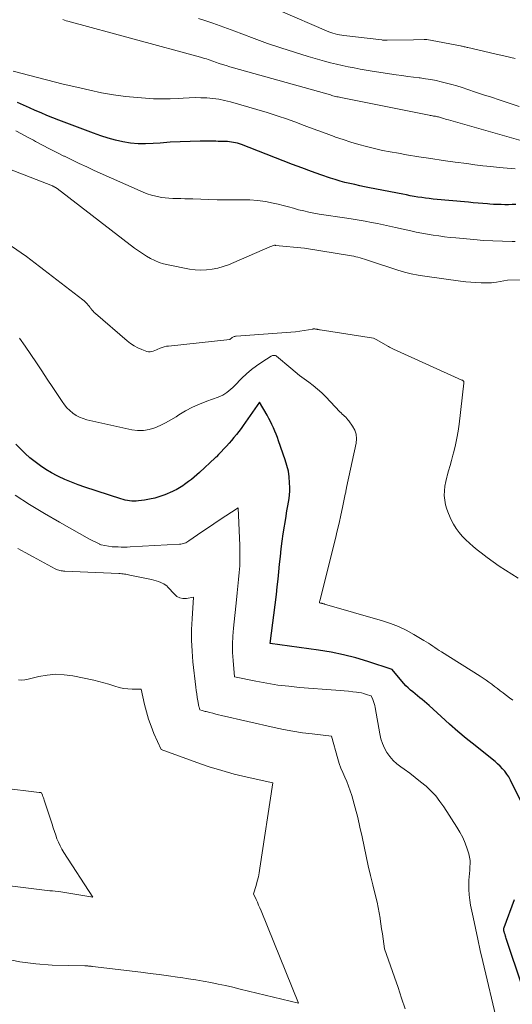
# Model space of a CAD drawing. Units: feet. Extents: x 1146672 to 1151672, y 7068870 to 7074867.
# Drawn here: x 1147659 to 1147721, y 7070938 to 7071061 of the extents above; entities that cross this region are included whole.
import ezdxf

# ---------------------------------------------------------------- set-up
doc = ezdxf.new("R2010")
doc.units = ezdxf.units.FT
doc.header["$MEASUREMENT"] = 0
doc.layers.add('Level 44', color=7, linetype='Continuous', lineweight=0)
doc.layers.add('Level 45', color=7, linetype='Continuous', lineweight=0)

msp = doc.modelspace()

# ---------------------------------------------------------------- linework, layer by layer
at = {"layer": 'Level 44', "color": 32, "linetype": 'Continuous', "lineweight": 30, "flags": 128}
for points, elevation in [([(1147720.97, 7071038.16), (1147720.51, 7071038.15), (1147720.05, 7071038.14), (1147719.58, 7071038.14), (1147719.12, 7071038.15), (1147718.65, 7071038.16), (1147718.19, 7071038.18), (1147717.72, 7071038.21), (1147717.45, 7071038.23), (1147716.85, 7071038.28), (1147716.25, 7071038.33), (1147715.65, 7071038.38), (1147715.06, 7071038.44), (1147710.63, 7071038.85), (1147710.15, 7071038.9), (1147709.68, 7071038.96), (1147709.2, 7071039.03), (1147708.72, 7071039.1), (1147708.25, 7071039.18), (1147707.77, 7071039.27), (1147707.3, 7071039.36), (1147706.82, 7071039.45), (1147702.68, 7071040.27), (1147702.06, 7071040.39), (1147701.45, 7071040.52), (1147700.83, 7071040.65), (1147700.21, 7071040.79), (1147699.6, 7071040.94), (1147698.99, 7071041.1), (1147698.38, 7071041.28), (1147697.78, 7071041.48), (1147696.59, 7071041.89), (1147695.41, 7071042.31), (1147694.22, 7071042.74), (1147693.04, 7071043.18), (1147691.86, 7071043.64), (1147686.64, 7071045.68), (1147686.4, 7071045.76), (1147686.16, 7071045.84), (1147685.91, 7071045.89), (1147685.67, 7071045.94), (1147685.42, 7071045.98), (1147685.17, 7071046.01), (1147684.92, 7071046.03), (1147684.67, 7071046.05), (1147684.59, 7071046.05), (1147684.31, 7071046.06), (1147684.02, 7071046.07), (1147683.73, 7071046.07), (1147683.44, 7071046.08), (1147681.5, 7071046.08), (1147680.24, 7071046.06), (1147678.98, 7071046.02), (1147677.73, 7071045.95), (1147676.47, 7071045.86), (1147675.63, 7071045.79), (1147674.67, 7071045.75), (1147673.72, 7071045.76), (1147672.78, 7071045.86), (1147671.83, 7071046.01), (1147670.9, 7071046.23), (1147669.98, 7071046.47), (1147669.06, 7071046.76), (1147668.16, 7071047.08), (1147663.8, 7071048.72), (1147663.06, 7071049.01), (1147662.32, 7071049.31), (1147661.58, 7071049.62), (1147660.85, 7071049.94), (1147660.12, 7071050.26), (1147659.38, 7071050.58), (1147658.65, 7071050.91)], 2250), ([(1147723.39, 7070959.86), (1147720.29, 7070966.15), (1147720.08, 7070966.53), (1147719.85, 7070966.9), (1147719.59, 7070967.24), (1147719.31, 7070967.57), (1147719.01, 7070967.89), (1147718.69, 7070968.19), (1147718.37, 7070968.48), (1147718.03, 7070968.75), (1147715.87, 7070970.47), (1147714.78, 7070971.35), (1147713.71, 7070972.24), (1147712.66, 7070973.16), (1147711.62, 7070974.09), (1147710.12, 7070975.47), (1147709.84, 7070975.73), (1147709.55, 7070975.97), (1147709.26, 7070976.22), (1147708.97, 7070976.45), (1147708.67, 7070976.69), (1147708.38, 7070976.92), (1147708.08, 7070977.17), (1147707.8, 7070977.41), (1147707.5, 7070977.68), (1147707.22, 7070977.95), (1147706.96, 7070978.24), (1147706.71, 7070978.53), (1147705.51, 7070979.98), (1147702.48, 7070980.98), (1147700.96, 7070981.44), (1147699.42, 7070981.83), (1147697.86, 7070982.15), (1147696.29, 7070982.4), (1147690.23, 7070983.22), (1147691.02, 7070989.37), (1147691.14, 7070990.32), (1147691.25, 7070991.27), (1147691.34, 7070992.22), (1147691.43, 7070993.18), (1147691.52, 7070994.13), (1147691.62, 7070995.08), (1147691.75, 7070996.02), (1147691.89, 7070996.97), (1147692.23, 7070999.13), (1147692.3, 7070999.58), (1147692.38, 7071000.03), (1147692.46, 7071000.48), (1147692.55, 7071000.93), (1147692.62, 7071001.38), (1147692.68, 7071001.83), (1147692.7, 7071002.29), (1147692.7, 7071002.74), (1147692.68, 7071003.33), (1147692.63, 7071004.07), (1147692.52, 7071004.8), (1147692.35, 7071005.52), (1147692.14, 7071006.23), (1147691.3, 7071008.58), (1147691.15, 7071009), (1147690.99, 7071009.41), (1147690.82, 7071009.81), (1147690.65, 7071010.22), (1147690.46, 7071010.62), (1147690.27, 7071011.01), (1147690.06, 7071011.4), (1147689.85, 7071011.79), (1147688.9, 7071013.43), (1147687.15, 7071010.92), (1147686.88, 7071010.53), (1147686.6, 7071010.15), (1147686.31, 7071009.77), (1147686.02, 7071009.39), (1147685.72, 7071009.02), (1147685.42, 7071008.65), (1147685.1, 7071008.29), (1147684.78, 7071007.94), (1147683.77, 7071006.87), (1147683.54, 7071006.61), (1147683.5, 7071006.57), (1147683.46, 7071006.53), (1147683.42, 7071006.49), (1147683.38, 7071006.45), (1147681.42, 7071004.64), (1147681.08, 7071004.34), (1147680.74, 7071004.05), (1147680.39, 7071003.77), (1147680.03, 7071003.5), (1147679.7, 7071003.25), (1147679.51, 7071003.11), (1147679.31, 7071002.97), (1147679.11, 7071002.84), (1147678.9, 7071002.7), (1147678.69, 7071002.58), (1147678.48, 7071002.47), (1147678.26, 7071002.36), (1147678.04, 7071002.26), (1147677.05, 7071001.85), (1147676.43, 7071001.63), (1147675.81, 7071001.44), (1147675.17, 7071001.29), (1147674.52, 7071001.18), (1147673.78, 7071001.09), (1147673.5, 7071001.06), (1147673.22, 7071001.05), (1147672.94, 7071001.06), (1147672.66, 7071001.09), (1147672.38, 7071001.13), (1147672.11, 7071001.19), (1147671.84, 7071001.25), (1147671.57, 7071001.33), (1147667.06, 7071002.8), (1147666.22, 7071003.09), (1147665.38, 7071003.41), (1147664.56, 7071003.76), (1147663.75, 7071004.14), (1147663.62, 7071004.21), (1147662.9, 7071004.59), (1147662.19, 7071005.01), (1147661.51, 7071005.46), (1147660.84, 7071005.95), (1147660.2, 7071006.47), (1147659.58, 7071007.01), (1147659, 7071007.59), (1147658.43, 7071008.19)], 2240), ([(1147725.74, 7070928.55), (1147719.77, 7070946.3), (1147719.72, 7070946.47), (1147719.67, 7070946.63), (1147719.62, 7070946.8), (1147719.57, 7070946.97), (1147719.51, 7070947.18), (1147719.49, 7070947.24), (1147719.48, 7070947.31), (1147719.47, 7070947.37), (1147719.47, 7070947.44), (1147719.47, 7070947.5), (1147719.48, 7070947.57), (1147719.49, 7070947.63), (1147719.51, 7070947.69), (1147720.81, 7070951.19)], 2240)]:
    msp.add_lwpolyline(points, dxfattribs=dict(at, elevation=elevation))
at = {"layer": 'Level 45', "color": 32, "linetype": 'Continuous', "lineweight": 0, "flags": 128}
for points, elevation in [([(1147720.9, 7071056.44), (1147719.62, 7071056.71), (1147718.35, 7071057), (1147714.99, 7071057.8), (1147714.87, 7071057.83), (1147714.75, 7071057.86), (1147714.64, 7071057.89), (1147714.52, 7071057.91), (1147714.4, 7071057.94), (1147714.28, 7071057.96), (1147714.16, 7071057.99), (1147714.04, 7071058.01), (1147709.83, 7071058.8), (1147709.76, 7071058.81), (1147709.68, 7071058.82), (1147709.6, 7071058.82), (1147709.52, 7071058.82), (1147708.19, 7071058.76), (1147704.88, 7071058.72), (1147704.8, 7071058.72), (1147704.72, 7071058.73), (1147704.64, 7071058.73), (1147704.55, 7071058.73), (1147704.47, 7071058.74), (1147704.39, 7071058.74), (1147704.31, 7071058.75), (1147704.23, 7071058.76), (1147699.48, 7071059.31), (1147699.2, 7071059.35), (1147698.92, 7071059.4), (1147698.65, 7071059.45), (1147698.37, 7071059.52), (1147698.1, 7071059.6), (1147697.83, 7071059.68), (1147697.57, 7071059.78), (1147697.31, 7071059.89), (1147691.51, 7071062.41)], 2258), ([(1147723.92, 7071045.52), (1147712.54, 7071048.75), (1147712.36, 7071048.81), (1147712.17, 7071048.86), (1147711.98, 7071048.92), (1147711.8, 7071048.98), (1147711.66, 7071049.02), (1147711.55, 7071049.05), (1147711.43, 7071049.09), (1147711.31, 7071049.12), (1147711.19, 7071049.15), (1147711.06, 7071049.17), (1147710.94, 7071049.2), (1147710.82, 7071049.22), (1147710.7, 7071049.24), (1147710.67, 7071049.24), (1147710.54, 7071049.26), (1147710.4, 7071049.29), (1147710.27, 7071049.31), (1147710.13, 7071049.34), (1147699.09, 7071051.56), (1147698.92, 7071051.59), (1147698.76, 7071051.62), (1147698.59, 7071051.66), (1147698.43, 7071051.7), (1147698.27, 7071051.74), (1147698.1, 7071051.78), (1147697.94, 7071051.82), (1147697.78, 7071051.87), (1147685.67, 7071055.27), (1147685.21, 7071055.4), (1147684.76, 7071055.54), (1147684.3, 7071055.68), (1147683.85, 7071055.83), (1147683.42, 7071055.98), (1147683.19, 7071056.06), (1147682.96, 7071056.14), (1147682.72, 7071056.22), (1147682.49, 7071056.3), (1147682.26, 7071056.38), (1147682.02, 7071056.45), (1147681.78, 7071056.52), (1147681.55, 7071056.59), (1147664.94, 7071061.11), (1147664.72, 7071061.17), (1147664.5, 7071061.23), (1147664.29, 7071061.3)], 2254), ([(1147721.4, 7071050.45), (1147720.52, 7071050.74), (1147718.9, 7071051.26), (1147717.91, 7071051.59), (1147716.92, 7071051.91), (1147715.94, 7071052.24), (1147714.95, 7071052.57), (1147714.25, 7071052.8), (1147713.61, 7071053.01), (1147712.96, 7071053.2), (1147712.31, 7071053.37), (1147711.65, 7071053.53), (1147710.99, 7071053.67), (1147710.33, 7071053.8), (1147709.66, 7071053.9), (1147708.99, 7071054), (1147708.89, 7071054.01), (1147708.17, 7071054.1), (1147707.45, 7071054.2), (1147706.73, 7071054.3), (1147706.01, 7071054.41), (1147703.02, 7071054.87), (1147702.27, 7071054.99), (1147701.52, 7071055.12), (1147700.77, 7071055.26), (1147700.02, 7071055.4), (1147699.27, 7071055.56), (1147698.53, 7071055.72), (1147697.79, 7071055.91), (1147697.06, 7071056.11), (1147694.98, 7071056.7), (1147693.28, 7071057.21), (1147691.59, 7071057.75), (1147689.91, 7071058.33), (1147688.24, 7071058.94), (1147686.72, 7071059.52), (1147685.81, 7071059.86), (1147684.91, 7071060.19), (1147684, 7071060.52), (1147683.09, 7071060.84), (1147682.18, 7071061.15), (1147681.26, 7071061.44)], 2256), ([(1147720.9, 7071042.64), (1147719.88, 7071042.71), (1147718.87, 7071042.8), (1147717.86, 7071042.91), (1147716.85, 7071043.02), (1147715.84, 7071043.15), (1147714.83, 7071043.28), (1147713.4, 7071043.48), (1147711.87, 7071043.69), (1147710.35, 7071043.92), (1147708.83, 7071044.15), (1147707.31, 7071044.4), (1147706.28, 7071044.57), (1147705.27, 7071044.75), (1147704.28, 7071044.94), (1147703.29, 7071045.17), (1147702.3, 7071045.41), (1147701.32, 7071045.67), (1147700.34, 7071045.96), (1147699.38, 7071046.28), (1147698.42, 7071046.61), (1147698.27, 7071046.67), (1147697.24, 7071047.04), (1147696.21, 7071047.42), (1147695.18, 7071047.81), (1147694.15, 7071048.19), (1147693.68, 7071048.37), (1147692.41, 7071048.83), (1147691.14, 7071049.27), (1147689.85, 7071049.67), (1147688.56, 7071050.06), (1147685.27, 7071051), (1147684.54, 7071051.18), (1147683.82, 7071051.33), (1147683.08, 7071051.43), (1147682.34, 7071051.5), (1147681.59, 7071051.53), (1147680.85, 7071051.54), (1147680.1, 7071051.52), (1147679.36, 7071051.48), (1147678.78, 7071051.44), (1147677.74, 7071051.39), (1147676.71, 7071051.37), (1147675.67, 7071051.4), (1147674.64, 7071051.46), (1147673.67, 7071051.54), (1147672.16, 7071051.7), (1147670.66, 7071051.9), (1147669.16, 7071052.16), (1147667.67, 7071052.47), (1147666.45, 7071052.75), (1147664.35, 7071053.24), (1147662.26, 7071053.75), (1147660.18, 7071054.29), (1147658.11, 7071054.85)], 2252), ([(1147720.9, 7071033.52), (1147720.5, 7071033.53), (1147719.3, 7071033.56), (1147718.11, 7071033.61), (1147716.92, 7071033.68), (1147715.72, 7071033.78), (1147713.49, 7071033.98), (1147712.77, 7071034.05), (1147712.06, 7071034.13), (1147711.35, 7071034.23), (1147710.64, 7071034.33), (1147709.93, 7071034.45), (1147709.22, 7071034.58), (1147708.52, 7071034.72), (1147707.82, 7071034.87), (1147705.93, 7071035.3), (1147705.17, 7071035.47), (1147704.42, 7071035.63), (1147703.66, 7071035.78), (1147702.9, 7071035.93), (1147702.14, 7071036.07), (1147701.38, 7071036.21), (1147700.61, 7071036.33), (1147699.85, 7071036.45), (1147696.37, 7071036.97), (1147695.72, 7071037.08), (1147695.08, 7071037.2), (1147694.44, 7071037.36), (1147693.8, 7071037.52), (1147693.17, 7071037.7), (1147692.53, 7071037.87), (1147691.89, 7071038.04), (1147691.26, 7071038.19), (1147690.62, 7071038.35), (1147689.65, 7071038.54), (1147688.68, 7071038.68), (1147687.7, 7071038.74), (1147686.72, 7071038.75), (1147686.66, 7071038.75), (1147685.64, 7071038.74), (1147684.63, 7071038.73), (1147683.61, 7071038.75), (1147682.59, 7071038.78), (1147680.56, 7071038.86), (1147680.06, 7071038.88), (1147679.57, 7071038.89), (1147679.07, 7071038.9), (1147678.57, 7071038.9), (1147678.08, 7071038.91), (1147677.58, 7071038.94), (1147677.09, 7071038.99), (1147676.6, 7071039.06), (1147676.47, 7071039.08), (1147675.93, 7071039.19), (1147675.39, 7071039.32), (1147674.86, 7071039.5), (1147674.34, 7071039.71), (1147668.25, 7071042.44), (1147667.31, 7071042.87), (1147666.37, 7071043.3), (1147665.44, 7071043.75), (1147664.51, 7071044.2), (1147664.44, 7071044.23), (1147663.55, 7071044.68), (1147662.66, 7071045.13), (1147661.78, 7071045.59), (1147660.9, 7071046.06), (1147660.62, 7071046.21), (1147659.89, 7071046.6), (1147659.15, 7071046.99), (1147658.41, 7071047.39)], 2248), ([(1147725.06, 7071028.8), (1147719.94, 7071028.69), (1147718.56, 7071028.46), (1147718.24, 7071028.42), (1147717.91, 7071028.38), (1147717.59, 7071028.37), (1147717.26, 7071028.36), (1147716.63, 7071028.37), (1147715.98, 7071028.4), (1147715.34, 7071028.43), (1147714.7, 7071028.5), (1147714.06, 7071028.57), (1147709.6, 7071029.19), (1147708.74, 7071029.33), (1147707.89, 7071029.5), (1147707.05, 7071029.72), (1147706.21, 7071029.96), (1147702.56, 7071031.15), (1147702.29, 7071031.24), (1147702.03, 7071031.32), (1147701.76, 7071031.41), (1147701.5, 7071031.49), (1147701.23, 7071031.57), (1147700.96, 7071031.63), (1147700.69, 7071031.69), (1147700.42, 7071031.74), (1147694.52, 7071032.69), (1147690.93, 7071033.03), (1147690.86, 7071033.06), (1147690.78, 7071033.06), (1147690.21, 7071032.88), (1147685.72, 7071030.89), (1147685.05, 7071030.63), (1147684.38, 7071030.4), (1147683.69, 7071030.21), (1147682.98, 7071030.07), (1147682.27, 7071029.98), (1147681.56, 7071029.95), (1147680.86, 7071029.99), (1147680.15, 7071030.09), (1147677.49, 7071030.6), (1147676.91, 7071030.74), (1147676.35, 7071030.91), (1147675.8, 7071031.14), (1147675.27, 7071031.41), (1147674.76, 7071031.71), (1147674.26, 7071032.03), (1147673.77, 7071032.36), (1147673.29, 7071032.72), (1147663.61, 7071040.16), (1147663.1, 7071040.45), (1147663.04, 7071040.48), (1147663, 7071040.5), (1147651.27, 7071045.04)], 2246), ([(1147721.25, 7070991.41), (1147720.46, 7070991.9), (1147719.68, 7070992.41), (1147718.9, 7070992.93), (1147718.14, 7070993.46), (1147717.38, 7070994.01), (1147716.64, 7070994.57), (1147716.13, 7070994.97), (1147715.64, 7070995.37), (1147715.17, 7070995.78), (1147714.72, 7070996.21), (1147714.28, 7070996.65), (1147713.88, 7070997.12), (1147713.51, 7070997.62), (1147713.19, 7070998.15), (1147712.9, 7070998.7), (1147712.54, 7070999.5), (1147712.33, 7071000.04), (1147712.17, 7071000.6), (1147712.08, 7071001.17), (1147712.03, 7071001.75), (1147712.04, 7071002.33), (1147712.09, 7071002.92), (1147712.2, 7071003.49), (1147712.33, 7071004.06), (1147712.38, 7071004.21), (1147712.56, 7071004.86), (1147712.74, 7071005.5), (1147712.92, 7071006.15), (1147713.1, 7071006.8), (1147713.21, 7071007.22), (1147713.42, 7071008.08), (1147713.61, 7071008.94), (1147713.76, 7071009.81), (1147713.88, 7071010.69), (1147714.48, 7071015.83), (1147714.48, 7071015.89), (1147714.48, 7071015.94), (1147714.46, 7071016), (1147714.43, 7071016.05), (1147714.39, 7071016.1), (1147714.34, 7071016.14), (1147714.29, 7071016.17), (1147714.24, 7071016.2), (1147705.68, 7071020.07), (1147705.51, 7071020.15), (1147705.35, 7071020.23), (1147705.19, 7071020.31), (1147705.03, 7071020.4), (1147703.51, 7071021.27), (1147703.16, 7071021.44), (1147696.48, 7071022.48), (1147696.4, 7071022.49), (1147696.31, 7071022.51), (1147696.23, 7071022.52), (1147696.15, 7071022.54), (1147696.12, 7071022.55), (1147696.05, 7071022.56), (1147695.98, 7071022.57), (1147695.91, 7071022.58), (1147695.84, 7071022.59), (1147695.78, 7071022.59), (1147695.71, 7071022.59), (1147695.64, 7071022.59), (1147695.57, 7071022.58), (1147693.4, 7071022.24), (1147686.01, 7071021.69), (1147685.92, 7071021.68), (1147685.84, 7071021.66), (1147685.75, 7071021.64), (1147685.67, 7071021.62), (1147685.58, 7071021.58), (1147685.51, 7071021.54), (1147685.45, 7071021.5), (1147685.39, 7071021.44), (1147685.3, 7071021.35), (1147685.21, 7071021.28), (1147677.52, 7071020.46), (1147677.26, 7071020.42), (1147677, 7071020.36), (1147676.75, 7071020.28), (1147676.5, 7071020.18), (1147676.39, 7071020.14), (1147676.2, 7071020.05), (1147676.01, 7071019.97), (1147675.81, 7071019.89), (1147675.62, 7071019.81), (1147675.42, 7071019.76), (1147675.23, 7071019.73), (1147675.03, 7071019.75), (1147674.83, 7071019.79), (1147674.2, 7071020.02), (1147673.7, 7071020.23), (1147673.22, 7071020.48), (1147672.77, 7071020.77), (1147672.34, 7071021.1), (1147668.38, 7071024.54), (1147668.23, 7071024.67), (1147668.09, 7071024.81), (1147667.96, 7071024.96), (1147667.84, 7071025.11), (1147667.83, 7071025.13), (1147667.72, 7071025.28), (1147667.6, 7071025.43), (1147667.48, 7071025.57), (1147667.36, 7071025.72), (1147667.23, 7071025.86), (1147667.1, 7071025.99), (1147666.96, 7071026.11), (1147666.81, 7071026.23), (1147659.75, 7071031.65), (1147657.88, 7071032.96)], 2244), ([(1147720.59, 7070976.14), (1147720.2, 7070976.43), (1147719.82, 7070976.72), (1147719.44, 7070977.01), (1147719.38, 7070977.06), (1147719.03, 7070977.33), (1147718.68, 7070977.6), (1147718.32, 7070977.87), (1147717.97, 7070978.14), (1147717.61, 7070978.4), (1147717.25, 7070978.66), (1147716.88, 7070978.9), (1147716.5, 7070979.15), (1147711.68, 7070982.18), (1147711.4, 7070982.35), (1147711.13, 7070982.53), (1147710.86, 7070982.72), (1147710.58, 7070982.9), (1147710.31, 7070983.09), (1147710.04, 7070983.27), (1147709.76, 7070983.45), (1147709.48, 7070983.62), (1147708.2, 7070984.38), (1147707.27, 7070984.89), (1147706.31, 7070985.36), (1147705.31, 7070985.74), (1147704.3, 7070986.08), (1147697.05, 7070988.16), (1147696.98, 7070988.18), (1147696.91, 7070988.2), (1147696.84, 7070988.22), (1147696.77, 7070988.23), (1147696.75, 7070988.24), (1147696.69, 7070988.26), (1147696.63, 7070988.27), (1147696.58, 7070988.28), (1147696.52, 7070988.29), (1147696.41, 7070988.31), (1147696.43, 7070988.51), (1147696.44, 7070988.59), (1147698.4, 7070996.38), (1147698.64, 7070997.35), (1147698.87, 7070998.31), (1147699.08, 7070999.28), (1147699.29, 7071000.25), (1147699.64, 7071001.91), (1147699.67, 7071002.05), (1147699.7, 7071002.19), (1147699.72, 7071002.33), (1147699.75, 7071002.47), (1147699.79, 7071002.75), (1147700.99, 7071008.3), (1147701.04, 7071008.86), (1147700.99, 7071009.41), (1147700.82, 7071009.93), (1147700.55, 7071010.44), (1147700.09, 7071011.08), (1147699.97, 7071011.24), (1147699.84, 7071011.39), (1147699.7, 7071011.54), (1147699.55, 7071011.67), (1147699.4, 7071011.81), (1147699.25, 7071011.95), (1147699.11, 7071012.09), (1147698.97, 7071012.23), (1147697.21, 7071014.08), (1147696.7, 7071014.58), (1147696.18, 7071015.06), (1147695.63, 7071015.51), (1147695.07, 7071015.93), (1147694.49, 7071016.35), (1147693.93, 7071016.78), (1147693.37, 7071017.22), (1147692.82, 7071017.67), (1147691.05, 7071019.18), (1147690.98, 7071019.23), (1147690.9, 7071019.26), (1147690.82, 7071019.28), (1147690.73, 7071019.29), (1147690.64, 7071019.28), (1147690.55, 7071019.26), (1147690.47, 7071019.23), (1147690.39, 7071019.19), (1147689.19, 7071018.43), (1147688.53, 7071017.98), (1147687.89, 7071017.5), (1147687.29, 7071016.98), (1147686.71, 7071016.43), (1147685.8, 7071015.49), (1147685.57, 7071015.27), (1147685.34, 7071015.05), (1147685.09, 7071014.85), (1147684.84, 7071014.65), (1147684.58, 7071014.47), (1147684.31, 7071014.31), (1147684.02, 7071014.17), (1147683.73, 7071014.05), (1147682.32, 7071013.56), (1147681.41, 7071013.2), (1147680.53, 7071012.81), (1147679.67, 7071012.35), (1147678.84, 7071011.85), (1147678.47, 7071011.61), (1147677.82, 7071011.22), (1147677.16, 7071010.86), (1147676.49, 7071010.53), (1147675.8, 7071010.23), (1147675.09, 7071010.02), (1147674.38, 7071009.89), (1147673.65, 7071009.9), (1147672.92, 7071009.99), (1147667.31, 7071011.23), (1147666.84, 7071011.37), (1147666.38, 7071011.55), (1147665.96, 7071011.78), (1147665.55, 7071012.06), (1147665.17, 7071012.38), (1147664.82, 7071012.73), (1147664.5, 7071013.1), (1147664.21, 7071013.5), (1147663.05, 7071015.27), (1147662.37, 7071016.31), (1147661.69, 7071017.34), (1147661, 7071018.37), (1147660.31, 7071019.4), (1147659.6, 7071020.42), (1147658.87, 7071021.42)], 2242), ([(1147718.64, 7070935.85), (1147716.86, 7070943.45), (1147716.53, 7070944.83), (1147716.22, 7070946.22), (1147715.92, 7070947.61), (1147715.62, 7070949), (1147715.31, 7070950.48), (1147715.2, 7070951.13), (1147715.12, 7070951.79), (1147715.09, 7070952.45), (1147715.09, 7070953.11), (1147715.11, 7070953.6), (1147715.13, 7070954.02), (1147715.16, 7070954.44), (1147715.2, 7070954.86), (1147715.24, 7070955.28), (1147715.26, 7070955.69), (1147715.25, 7070956.1), (1147715.18, 7070956.51), (1147715.08, 7070956.91), (1147714.88, 7070957.55), (1147714.63, 7070958.25), (1147714.34, 7070958.94), (1147713.99, 7070959.61), (1147713.61, 7070960.25), (1147711.98, 7070962.78), (1147711.48, 7070963.48), (1147710.95, 7070964.16), (1147710.36, 7070964.78), (1147709.74, 7070965.38), (1147709.07, 7070965.93), (1147708.4, 7070966.47), (1147707.71, 7070966.99), (1147707, 7070967.49), (1147706.58, 7070967.78), (1147706.08, 7070968.17), (1147705.62, 7070968.6), (1147705.22, 7070969.08), (1147704.85, 7070969.59), (1147704.55, 7070970.15), (1147704.29, 7070970.72), (1147704.1, 7070971.32), (1147703.96, 7070971.93), (1147703.38, 7070975.23), (1147703.32, 7070975.48), (1147703.26, 7070975.73), (1147703.17, 7070975.97), (1147703.07, 7070976.21), (1147702.86, 7070976.68), (1147702.26, 7070976.87), (1147701.95, 7070976.96), (1147701.65, 7070977.04), (1147701.34, 7070977.09), (1147701.03, 7070977.14), (1147700.58, 7070977.19), (1147700.05, 7070977.25), (1147699.51, 7070977.3), (1147698.98, 7070977.35), (1147698.44, 7070977.4), (1147693.93, 7070977.74), (1147692.56, 7070977.88), (1147691.19, 7070978.04), (1147689.83, 7070978.26), (1147688.47, 7070978.51), (1147685.77, 7070979.07), (1147685.6, 7070981.1), (1147685.54, 7070982.11), (1147685.52, 7070983.13), (1147685.57, 7070984.14), (1147685.65, 7070985.15), (1147686.04, 7070988.71), (1147686.13, 7070989.56), (1147686.22, 7070990.41), (1147686.3, 7070991.26), (1147686.38, 7070992.11), (1147686.43, 7070992.95), (1147686.47, 7070993.8), (1147686.47, 7070994.65), (1147686.45, 7070995.51), (1147686.24, 7071000.2), (1147683.88, 7070998.67), (1147683.2, 7070998.22), (1147682.52, 7070997.76), (1147681.84, 7070997.3), (1147681.17, 7070996.83), (1147680.09, 7070996.08), (1147679.96, 7070995.99), (1147679.82, 7070995.91), (1147679.68, 7070995.85), (1147679.53, 7070995.79), (1147679.38, 7070995.74), (1147679.23, 7070995.7), (1147679.07, 7070995.68), (1147678.91, 7070995.66), (1147672.73, 7070995.31), (1147672.36, 7070995.29), (1147671.98, 7070995.28), (1147671.61, 7070995.29), (1147671.23, 7070995.31), (1147670.48, 7070995.35), (1147669.12, 7070995.59), (1147669.11, 7070995.59), (1147669.09, 7070995.6), (1147669.07, 7070995.6), (1147669.06, 7070995.6), (1147668.99, 7070995.62), (1147668.98, 7070995.63), (1147668.96, 7070995.63), (1147668.95, 7070995.64), (1147668.93, 7070995.65), (1147667.65, 7070996.27), (1147663.88, 7070998.41), (1147662.01, 7070999.5), (1147660.16, 7071000.62), (1147658.34, 7071001.8)], 2238), ([(1147707.15, 7070937.52), (1147706.69, 7070938.84), (1147706.24, 7070940.17), (1147705.78, 7070941.5), (1147704.56, 7070945.01), (1147704.37, 7070946.26), (1147704.28, 7070946.89), (1147704.19, 7070947.52), (1147704.1, 7070948.14), (1147704.01, 7070948.77), (1147704, 7070948.86), (1147703.89, 7070949.53), (1147703.77, 7070950.19), (1147703.63, 7070950.85), (1147703.47, 7070951.51), (1147703.08, 7070953.02), (1147702.79, 7070954.22), (1147702.5, 7070955.42), (1147702.24, 7070956.63), (1147702, 7070957.84), (1147701.75, 7070959.05), (1147701.48, 7070960.26), (1147701.19, 7070961.46), (1147700.87, 7070962.65), (1147700.44, 7070964.21), (1147700.26, 7070964.8), (1147700.06, 7070965.38), (1147699.83, 7070965.95), (1147699.58, 7070966.51), (1147699.33, 7070967.08), (1147699.09, 7070967.65), (1147698.89, 7070968.23), (1147698.7, 7070968.82), (1147697.9, 7070971.64), (1147695.49, 7070971.91), (1147694.3, 7070972.06), (1147693.1, 7070972.25), (1147691.91, 7070972.47), (1147690.73, 7070972.72), (1147684.17, 7070974.24), (1147683.8, 7070974.32), (1147683.44, 7070974.41), (1147683.07, 7070974.5), (1147682.71, 7070974.59), (1147682.24, 7070974.71), (1147682.11, 7070974.74), (1147681.98, 7070974.78), (1147681.85, 7070974.82), (1147681.72, 7070974.86), (1147681.46, 7070974.95), (1147681.41, 7070975.08), (1147681.39, 7070975.15), (1147681.37, 7070975.22), (1147681.35, 7070975.28), (1147681.34, 7070975.35), (1147681.2, 7070976.06), (1147681.13, 7070976.49), (1147681.06, 7070976.92), (1147681, 7070977.34), (1147680.95, 7070977.77), (1147680.59, 7070980.94), (1147680.48, 7070982.29), (1147680.41, 7070983.64), (1147680.42, 7070984.99), (1147680.48, 7070986.34), (1147680.67, 7070989.05), (1147679.77, 7070988.87), (1147679.34, 7070988.86), (1147678.94, 7070988.93), (1147678.59, 7070989.12), (1147678.26, 7070989.39), (1147677.46, 7070990.29), (1147677.3, 7070990.45), (1147677.13, 7070990.59), (1147676.94, 7070990.7), (1147676.74, 7070990.8), (1147676.58, 7070990.87), (1147676.29, 7070990.98), (1147676, 7070991.08), (1147675.7, 7070991.17), (1147675.39, 7070991.24), (1147672.71, 7070991.8), (1147672.54, 7070991.84), (1147672.37, 7070991.87), (1147672.19, 7070991.9), (1147672.02, 7070991.93), (1147671.84, 7070991.95), (1147671.67, 7070991.97), (1147671.49, 7070991.98), (1147671.31, 7070991.99), (1147664.55, 7070992.28), (1147664.4, 7070992.29), (1147664.25, 7070992.31), (1147664.09, 7070992.33), (1147663.94, 7070992.36), (1147663.79, 7070992.4), (1147663.65, 7070992.45), (1147663.5, 7070992.51), (1147663.37, 7070992.57), (1147660.58, 7070994.07), (1147659.61, 7070994.6), (1147658.66, 7070995.14)], 2236), ([(1147656.95, 7070943.8), (1147658.93, 7070943.39), (1147660.95, 7070943.14), (1147662.98, 7070943), (1147667.07, 7070942.9), (1147667.34, 7070942.88), (1147667.43, 7070942.88), (1147667.51, 7070942.87), (1147667.6, 7070942.87), (1147667.68, 7070942.86), (1147667.77, 7070942.85), (1147667.85, 7070942.84), (1147667.93, 7070942.83), (1147668.02, 7070942.82), (1147674.08, 7070942.1), (1147675.23, 7070941.96), (1147676.38, 7070941.81), (1147677.52, 7070941.65), (1147678.67, 7070941.49), (1147679.09, 7070941.43), (1147680.02, 7070941.28), (1147680.95, 7070941.13), (1147681.88, 7070940.97), (1147682.81, 7070940.8), (1147683.73, 7070940.61), (1147684.66, 7070940.42), (1147685.58, 7070940.21), (1147686.49, 7070940), (1147693.78, 7070938.21), (1147689.1, 7070949.78), (1147688.95, 7070950.14), (1147688.8, 7070950.49), (1147688.64, 7070950.85), (1147688.48, 7070951.2), (1147688.16, 7070951.9), (1147688.48, 7070952.95), (1147688.63, 7070953.48), (1147688.77, 7070954.02), (1147688.87, 7070954.55), (1147688.97, 7070955.1), (1147690.56, 7070965.79), (1147687.36, 7070966.51), (1147685.76, 7070966.9), (1147684.18, 7070967.33), (1147682.62, 7070967.82), (1147681.06, 7070968.35), (1147676.6, 7070969.96), (1147675.71, 7070971.98), (1147675.35, 7070972.87), (1147675.02, 7070973.77), (1147674.76, 7070974.69), (1147674.53, 7070975.62), (1147674.12, 7070977.5), (1147673, 7070977.52), (1147672.44, 7070977.55), (1147671.89, 7070977.62), (1147671.35, 7070977.74), (1147670.82, 7070977.9), (1147670.67, 7070977.95), (1147670.06, 7070978.15), (1147669.44, 7070978.33), (1147668.82, 7070978.49), (1147668.2, 7070978.63), (1147665.57, 7070979.18), (1147664.49, 7070979.33), (1147663.43, 7070979.38), (1147662.36, 7070979.29), (1147661.29, 7070979.1), (1147659.98, 7070978.77), (1147659.57, 7070978.69), (1147659.17, 7070978.66), (1147658.76, 7070978.68)], 2234), ([(1147657.33, 7070952.94), (1147661.34, 7070952.44), (1147661.68, 7070952.4), (1147662.02, 7070952.36), (1147662.36, 7070952.33), (1147662.69, 7070952.3), (1147663.03, 7070952.27), (1147663.37, 7070952.24), (1147663.71, 7070952.19), (1147664.04, 7070952.14), (1147668.05, 7070951.48), (1147664.43, 7070957.1), (1147664.19, 7070957.51), (1147663.96, 7070957.93), (1147663.76, 7070958.36), (1147663.58, 7070958.81), (1147663.42, 7070959.26), (1147663.26, 7070959.71), (1147663.11, 7070960.16), (1147662.96, 7070960.62), (1147661.99, 7070963.63), (1147661.94, 7070963.79), (1147661.88, 7070963.94), (1147661.82, 7070964.09), (1147661.76, 7070964.24), (1147661.63, 7070964.54), (1147661.57, 7070964.57), (1147661.36, 7070964.58), (1147656.62, 7070965.19)], 2232)]:
    msp.add_lwpolyline(points, dxfattribs=dict(at, elevation=elevation))

doc.saveas('drawing.dxf')
